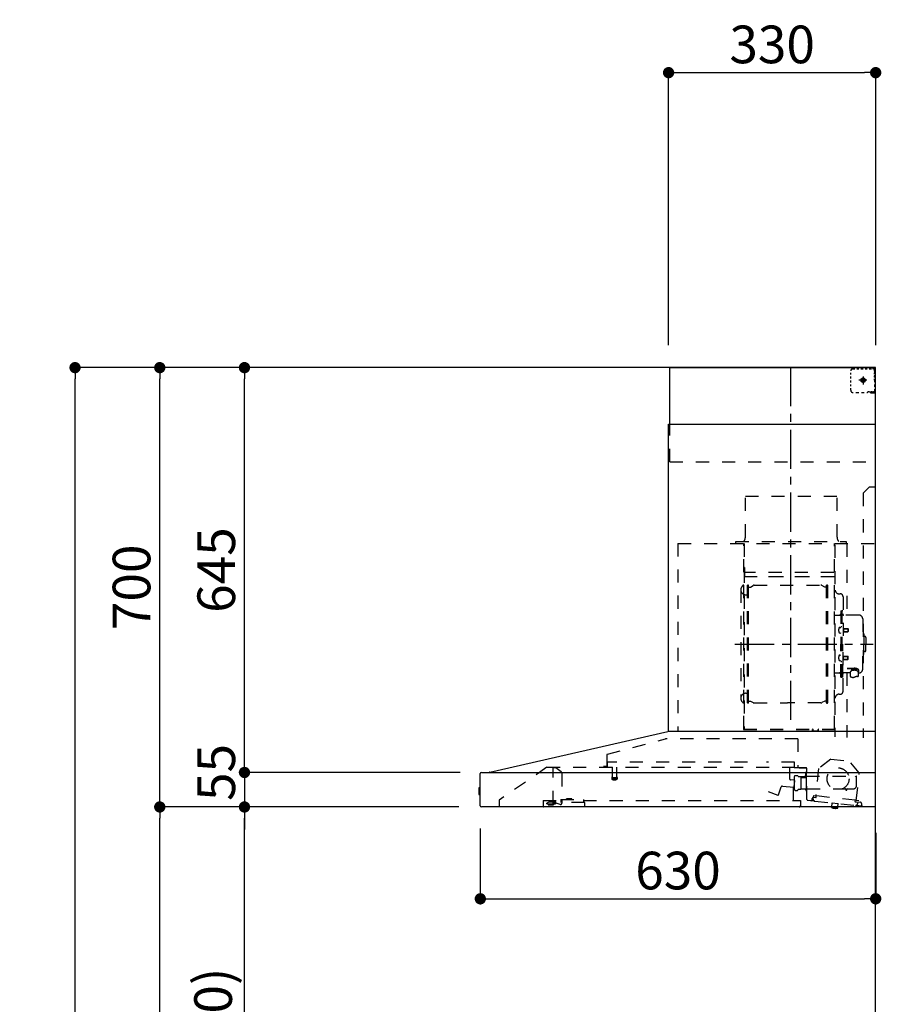
# Model space of a CAD drawing. Extents: x 163 to 26285, y -21830 to -13430.
# Drawn here: x 5956 to 7329, y -18583 to -17015 of the extents above; entities that cross this region are included whole.
import ezdxf

# ---------------------------------------------------------------- set-up
doc = ezdxf.new("R2010")
doc.units = 0
doc.header["$LTSCALE"] = 50
doc.header["$MEASUREMENT"] = 0
doc.linetypes.add('CENTER', pattern=[2, 1.25, -0.25, 0.25, -0.25])
doc.linetypes.add('STYLE_03', pattern=[0.416641, 0.208282, -0.208359])
doc.layers.get('0').update_dxf_attribs({"linetype": 'CONTINUOUS'})
for name, color, linetype in [('111-壁仕上', 3, 'CONTINUOUS'), ('150-機器', 8, 'CONTINUOUS'), ('166-寸法B', 11, 'CONTINUOUS')]:
    doc.layers.add(name, color=color, linetype=linetype)
doc.styles.add('KH001', font='txt')
doc.dimstyles.new('KH1xx030', dxfattribs={"dimscale": 30, "dimtxt": 2, "dimasz": 0.6, "dimexe": 0.3, "dimexo": 1.2, "dimgap": 0.5, "dimtad": 3, "dimdec": 1, "dimdsep": 46, "dimlunit": 6, "dimtxsty": 'KH001', "dimblk": 'DOT', "dimcen": 1, "dimdle": 1, "dimclrd": 256, "dimclre": 256, "dimclrt": 256, "dimadec": 0, "dimazin": 0, "dimtfac": 1, "dimtdec": 1, "dimtix": 1, "dimtmove": 2, "dimatfit": 3, "dimldrblk": 'CLOSEDBLANK', "dimfxl": 1, "dimtolj": 1, "dimtzin": 0, "dimlwd": -1, "dimlwe": -1, "dimarcsym": 0})

# ---------------------------------------------------------------- blocks, each defined once
blk = doc.blocks.new('_Dot')
at = {"color": 0, "linetype": 'ByBlock', "lineweight": -2}
blk.add_line((-0.5, 0), (-1, 0), dxfattribs=at)
at = {"color": 0, "linetype": 'ByBlock', "const_width": 0.5}
blk.add_lwpolyline([(-0.25, 0, 1), (0.25, 0, 1)], format="xyb", close=True, dxfattribs=at)
blk = doc.blocks.new('*D255')
at = {"layer": '166-寸法B', "transparency": 16777216}
for p, q in [((6690, -18303.3), (6690, -18424.3)), ((7320, -18310), (7320, -18424.3)), ((6708, -18415.3), (7302, -18415.3))]:
    blk.add_line(p, q, dxfattribs=at)
at = {"layer": '166-寸法B', "transparency": 16777216, "xscale": 18, "yscale": 18, "zscale": 18, "rotation": 180}
blk.add_blockref('_Dot', (6690, -18415.3), dxfattribs=at)
at = {"layer": '166-寸法B', "transparency": 16777216, "xscale": 18, "yscale": 18, "zscale": 18}
blk.add_blockref('_Dot', (7320, -18415.3), dxfattribs=at)
at = {"layer": '166-寸法B', "transparency": 16777216, "insert": (7005, -18370.3), "char_height": 60, "attachment_point": 5, "style": 'KH001'}
blk.add_mtext('\\A1;630', dxfattribs=at)
blk = doc.blocks.new('_ClosedBlank')
at = {"color": 0, "linetype": 'ByBlock', "lineweight": -2}
for p, q in [((-1, 0.167), (0, 0)), ((-1, 0.167), (-1, -0.167)), ((0, 0), (-1, -0.167))]:
    blk.add_line(p, q, dxfattribs=at)
blk = doc.blocks.new('*D259')
at = {"layer": '166-寸法B', "transparency": 16777216}
for p, q in [((6990, -17533), (6990, -17090)), ((7008, -17099), (7302, -17099)), ((7320, -17533), (7320, -17090))]:
    blk.add_line(p, q, dxfattribs=at)
at = {"layer": '166-寸法B', "transparency": 16777216, "xscale": 18, "yscale": 18, "zscale": 18, "rotation": 180}
blk.add_blockref('_Dot', (6990, -17099), dxfattribs=at)
at = {"layer": '166-寸法B', "transparency": 16777216, "xscale": 18, "yscale": 18, "zscale": 18}
blk.add_blockref('_Dot', (7320, -17099), dxfattribs=at)
at = {"layer": '166-寸法B', "transparency": 16777216, "insert": (7155, -17054), "char_height": 60, "attachment_point": 5, "style": 'KH001'}
blk.add_mtext('\\A1;330', dxfattribs=at)
blk = doc.blocks.new('*D261')
at = {"layer": '166-寸法B', "transparency": 16777216}
for p, q in [((6655.7, -18269), (6305.2, -18269)), ((6314.2, -19091), (6314.2, -18287)), ((6634, -19109), (6305.2, -19109))]:
    blk.add_line(p, q, dxfattribs=at)
at = {"layer": '166-寸法B', "transparency": 16777216, "xscale": 18, "yscale": 18, "zscale": 18}
for p, rotation in [((6314.2, -18269), 90), ((6314.2, -19109), 270)]:
    blk.add_blockref('_Dot', p, dxfattribs=dict(at, rotation=rotation))
at = {"layer": '166-寸法B', "transparency": 16777216, "insert": (6264.2, -18689), "char_height": 60, "attachment_point": 5, "rotation": 90, "style": 'KH001'}
blk.add_mtext('\\A1;840(790)', dxfattribs=at)
blk = doc.blocks.new('*D262')
at = {"layer": '166-寸法B', "transparency": 16777216}
for p, q in [((6618.5, -17569), (6170.2, -17569)), ((6179.2, -18251), (6179.2, -17587)), ((6655.7, -18269), (6170.2, -18269))]:
    blk.add_line(p, q, dxfattribs=at)
at = {"layer": '166-寸法B', "transparency": 16777216, "xscale": 18, "yscale": 18, "zscale": 18}
for p, rotation in [((6179.2, -17569), 90), ((6179.2, -18269), 270)]:
    blk.add_blockref('_Dot', p, dxfattribs=dict(at, rotation=rotation))
at = {"layer": '166-寸法B', "transparency": 16777216, "insert": (6134.2, -17919), "char_height": 60, "attachment_point": 5, "rotation": 90, "style": 'KH001'}
blk.add_mtext('\\A1;700', dxfattribs=at)
blk = doc.blocks.new('*D263')
at = {"layer": '166-寸法B', "transparency": 16777216}
for p, q in [((6618.5, -17569), (6035.2, -17569)), ((6044.2, -19951), (6044.2, -17587)), ((6634.5, -19969), (6035.2, -19969))]:
    blk.add_line(p, q, dxfattribs=at)
at = {"layer": '166-寸法B', "transparency": 16777216, "xscale": 18, "yscale": 18, "zscale": 18}
for p, rotation in [((6044.2, -17569), 90), ((6044.2, -19969), 270)]:
    blk.add_blockref('_Dot', p, dxfattribs=dict(at, rotation=rotation))
at = {"layer": '166-寸法B', "transparency": 16777216, "insert": (5995.4, -18769), "char_height": 60, "attachment_point": 5, "rotation": 90, "style": 'KH001'}
blk.add_mtext('\\A1;2,400', dxfattribs=at)
blk = doc.blocks.new('*D264')
at = {"layer": '166-寸法B', "transparency": 16777216}
for p, q in [((6655.7, -18269), (6170.2, -18269)), ((6179.2, -19951), (6179.2, -18287)), ((6634.5, -19969), (6170.2, -19969))]:
    blk.add_line(p, q, dxfattribs=at)
at = {"layer": '166-寸法B', "transparency": 16777216, "xscale": 18, "yscale": 18, "zscale": 18}
for p, rotation in [((6179.2, -18269), 90), ((6179.2, -19969), 270)]:
    blk.add_blockref('_Dot', p, dxfattribs=dict(at, rotation=rotation))
at = {"layer": '166-寸法B', "transparency": 16777216, "insert": (6130.4, -19119), "char_height": 60, "attachment_point": 5, "rotation": 90, "style": 'KH001'}
blk.add_mtext('\\A1;1,700', dxfattribs=at)
blk = doc.blocks.new('*D265')
at = {"layer": '166-寸法B', "transparency": 16777216}
for p, q in [((6618.5, -17569), (6305.2, -17569)), ((6314.2, -18196), (6314.2, -17587)), ((6655.7, -18214), (6305.2, -18214))]:
    blk.add_line(p, q, dxfattribs=at)
at = {"layer": '166-寸法B', "transparency": 16777216, "xscale": 18, "yscale": 18, "zscale": 18}
for p, rotation in [((6314.2, -17569), 90), ((6314.2, -18214), 270)]:
    blk.add_blockref('_Dot', p, dxfattribs=dict(at, rotation=rotation))
at = {"layer": '166-寸法B', "transparency": 16777216, "insert": (6269.2, -17891.5), "char_height": 60, "attachment_point": 5, "rotation": 90, "style": 'KH001'}
blk.add_mtext('\\A1;645', dxfattribs=at)
blk = doc.blocks.new('*D266')
at = {"layer": '166-寸法B', "transparency": 16777216}
for p, q in [((6314.2, -18196), (6314.2, -18178)), ((6657.8, -18214), (6305.2, -18214)), ((6314.2, -18214), (6314.2, -18269)), ((6655.7, -18269), (6305.2, -18269)), ((6314.2, -18287), (6314.2, -18305))]:
    blk.add_line(p, q, dxfattribs=at)
at = {"layer": '166-寸法B', "transparency": 16777216, "xscale": 18, "yscale": 18, "zscale": 18}
for p, rotation in [((6314.2, -18214), 270), ((6314.2, -18269), 90)]:
    blk.add_blockref('_Dot', p, dxfattribs=dict(at, rotation=rotation))
at = {"layer": '166-寸法B', "transparency": 16777216, "insert": (6269.2, -18214), "char_height": 60, "attachment_point": 5, "rotation": 90, "style": 'KH001'}
blk.add_mtext('\\A1;55', dxfattribs=at)

msp = doc.modelspace()

# ---------------------------------------------------------------- linework, layer by layer
at = {"layer": '111-壁仕上', "ltscale": 2}
msp.add_lwpolyline([(6444.42, -19968.98), (7319.95, -19968.98), (7319.95, -17568.98), (6444.42, -17568.98)], dxfattribs=at)
at = {"layer": '150-機器', "color": 6, "linetype": 'Continuous'}
for p, q in [((6991.95, -17568.98), (7319.95, -17568.98)), ((6991.95, -17658.98), (6991.95, -17568.98)), ((7319.95, -18148.98), (7319.95, -17568.98)), ((6989.95, -18148.98), (6989.95, -17658.98)), ((6989.95, -17658.98), (7319.95, -17658.98)), ((6705.07, -18213.65), (6988.84, -18149)), ((7319.95, -18148.98), (6989.02, -18148.98)), ((7319.95, -18268.98), (7319.95, -18149.78)), ((6691.72, -18213.98), (7319.95, -18213.98)), ((6705.07, -18213.65), (6704.9, -18213.69)), ((6689.95, -18267.28), (6689.95, -18215.68)), ((6687.45, -18239.47), (6687.45, -18248.48)), ((6689.95, -18238.46), (6688.45, -18238.47)), ((6688.45, -18238.47), (6688.45, -18249.48)), ((6688.45, -18249.48), (6689.95, -18249.49)), ((7319.95, -18268.98), (6691.65, -18268.98))]:
    msp.add_line(p, q, dxfattribs=at)
at = {"layer": '150-機器', "color": 161, "linetype": 'CENTER'}
for p, q in [((7184.95, -18130.36), (7184.95, -17564.92)), ((7095.76, -18009.38), (7315.85, -18009.38))]:
    msp.add_line(p, q, dxfattribs=at)
at = {"layer": '150-機器', "color": 161, "linetype": 'STYLE_03', "ltscale": 2}
for p, q in [((7311.95, -17570.18), (7311.95, -17568.98)), ((7311.95, -17570.18), (7313.31, -17570.18)), ((7314.67, -17570.18), (7316.03, -17570.18)), ((7317.39, -17570.18), (7318.75, -17570.18)), ((7280.17, -17580.18), (7280.17, -17577.08)), ((7280.17, -17586.38), (7280.17, -17583.28)), ((7283.17, -17570.98), (7286.5, -17570.98)), ((7289.83, -17570.98), (7293.16, -17570.98)), ((7296.48, -17570.98), (7299.81, -17570.98)), ((7299.95, -17583.29), (7299.95, -17595.64)), ((7303.14, -17570.98), (7306.47, -17570.98)), ((7309.8, -17570.98), (7313.12, -17570.98)), ((7317.95, -17574.83), (7317.95, -17572.48)), ((7317.95, -17579.55), (7317.95, -17577.19)), ((7317.95, -17584.26), (7317.95, -17581.9)), ((7318.75, -17577.54), (7318.75, -17573.86)), ((7318.75, -17584.9), (7318.75, -17581.22)), ((7280.17, -17592.58), (7280.17, -17589.48)), ((7280.17, -17598.78), (7280.17, -17595.68)), ((7280.17, -17604.98), (7280.17, -17601.88)), ((7305.73, -17588.98), (7293.33, -17588.98)), ((7297.9, -17589.48), (7297.9, -17588.48)), ((7298.95, -17588.48), (7297.9, -17588.48)), ((7297.9, -17589.48), (7298.95, -17589.48)), ((7298.95, -17588.48), (7299.45, -17587.98)), ((7299.45, -17589.98), (7298.95, -17589.48)), ((7299.45, -17586.93), (7300.45, -17586.93)), ((7299.45, -17587.98), (7299.45, -17586.93)), ((7299.45, -17591.03), (7299.45, -17589.98)), ((7300.45, -17591.03), (7299.45, -17591.03)), ((7300.45, -17586.93), (7300.45, -17587.98)), ((7300.45, -17587.98), (7300.95, -17588.48)), ((7300.95, -17589.48), (7300.45, -17589.98)), ((7300.45, -17589.98), (7300.45, -17591.03)), ((7302, -17588.48), (7300.95, -17588.48)), ((7302, -17589.48), (7300.95, -17589.48)), ((7302, -17588.48), (7302, -17589.48)), ((7317.95, -17588.98), (7317.95, -17586.62)), ((7318.75, -17592.26), (7318.75, -17588.58)), ((7318.75, -17599.62), (7318.75, -17595.94)), ((7288.53, -17608.78), (7292.89, -17608.78)), ((7297.25, -17608.78), (7301.6, -17608.78)), ((7307.95, -17606.98), (7310.07, -17606.98)), ((7311.95, -17608.98), (7311.95, -17607.78)), ((7311.95, -17607.78), (7313.27, -17607.78)), ((7311.95, -17608.98), (7318.55, -17608.98)), ((7312.19, -17606.98), (7314.31, -17606.98)), ((7314.59, -17607.78), (7315.91, -17607.78)), ((7316.43, -17606.98), (7318.55, -17606.98)), ((7317.23, -17607.78), (7318.55, -17607.78)), ((7318.55, -17606.98), (7319.95, -17606.98)), ((7318.55, -17607.78), (7318.75, -17607.78)), ((7318.55, -17608.98), (7318.75, -17608.98)), ((7318.75, -17606.98), (7318.75, -17603.3)), ((7318.75, -17607.78), (7318.75, -17606.98)), ((6991.95, -17718.98), (6991.95, -17658.98)), ((6991.95, -17718.98), (7319.95, -17718.98)), ((7309.95, -17758.98), (7299.95, -17768.98)), ((7309.95, -17758.98), (7319.95, -17758.98)), ((7112.35, -17773.98), (7258.35, -17773.98)), ((7112.35, -17838.98), (7112.35, -17773.98)), ((7258.35, -17838.98), (7258.35, -17773.98)), ((7299.95, -17768.98), (7299.95, -18158.98)), ((7004.95, -17848.98), (7004.95, -18148.98)), ((7004.95, -17848.98), (7319.95, -17848.98)), ((7096.95, -17845.98), (7272.95, -17845.98)), ((7096.95, -17848.98), (7096.95, -17845.98)), ((7109.95, -18144.83), (7109.95, -17849.98)), ((7110.55, -17849.38), (7110.55, -18144.83)), ((7254.15, -18144.88), (7254.15, -17849.38)), ((7254.95, -17851.44), (7254.95, -18157.38)), ((7272.95, -17845.98), (7272.95, -17848.98)), ((7274.15, -17849.38), (7274.15, -17963.38)), ((7111.15, -17887.41), (7110.55, -17887.41)), ((7111.15, -17887.41), (7111.15, -17902.41)), ((7253.55, -17895.41), (7111.15, -17895.41)), ((7110.55, -17901.93), (7254.15, -17901.93)), ((7253.55, -17902.41), (7111.15, -17902.41)), ((7115.5, -18102.98), (7115.5, -17915.78)), ((7117.1, -17915.38), (7115.9, -17915.38)), ((7117.5, -18102.98), (7117.5, -17915.78)), ((7126.22, -17915.62), (7232.79, -17915.62)), ((7241.5, -18102.98), (7241.5, -17915.78)), ((7241.9, -17915.38), (7243.1, -17915.38)), ((7243.5, -18102.98), (7243.5, -17915.78)), ((7104.95, -17922.88), (7104.95, -18095.88)), ((7112.95, -17930.88), (7115.5, -17930.88)), ((7117.5, -17918.58), (7120.3, -17918.58)), ((7120.3, -17918.58), (7124.72, -17916.03)), ((7238.7, -17918.58), (7234.29, -17916.03)), ((7241.5, -17918.58), (7238.7, -17918.58)), ((7261.55, -17929.38), (7263.4, -17929.38)), ((7268, -17933.98), (7268, -18009.38)), ((7264.2, -17956.38), (7264.2, -18009.38)), ((7264.2, -17956.38), (7265.8, -17956.38)), ((7267.4, -17956.38), (7265.8, -17956.38)), ((7265.8, -17956.38), (7265.8, -18009.38)), ((7255.55, -17963.38), (7262.2, -17963.38)), ((7293.3, -17963.38), (7269.4, -17963.38)), ((7299.3, -17969.38), (7299.3, -18009.38)), ((7262.76, -17982.98), (7264.2, -17982.78)), ((7262.76, -17991.77), (7264.2, -17991.98)), ((7264.2, -17981.38), (7265.8, -17981.38)), ((7268.48, -17984.55), (7268.78, -17984.55)), ((7268.48, -17990.21), (7268.78, -17990.21)), ((7268.78, -17984.55), (7268.78, -17990.21)), ((7268.78, -17984.88), (7275.8, -17984.88)), ((7268.78, -17985.28), (7276.2, -17985.28)), ((7268.78, -17989.48), (7276.2, -17989.48)), ((7268.78, -17989.88), (7275.8, -17989.88)), ((7275.8, -17984.88), (7275.8, -17989.88)), ((7275.8, -17984.88), (7276.2, -17985.28)), ((7275.8, -17989.88), (7276.2, -17989.48)), ((7276.2, -17985.28), (7276.2, -17989.48)), ((7300.3, -17992.38), (7299.3, -17992.38)), ((7301.3, -17993.38), (7301.3, -18009.38)), ((7264.2, -18062.38), (7264.2, -18009.38)), ((7265.8, -18062.38), (7265.8, -18009.38)), ((7267.4, -18062.38), (7267.4, -18009.38)), ((7268, -18084.78), (7268, -18009.38)), ((7299.3, -18049.38), (7299.3, -18009.38)), ((7302.8, -17997.38), (7301.3, -17997.38)), ((7301.3, -18025.38), (7301.3, -18009.38)), ((7304.3, -17998.88), (7304.3, -18009.38)), ((7304.3, -18019.88), (7304.3, -18009.38)), ((7302.8, -18021.38), (7301.3, -18021.38)), ((7262.76, -18026.98), (7264.2, -18026.78)), ((7262.76, -18035.77), (7264.2, -18035.98)), ((7264.2, -18037.38), (7265.8, -18037.38)), ((7268.48, -18028.55), (7268.78, -18028.55)), ((7268.48, -18034.21), (7268.78, -18034.21)), ((7268.78, -18034.21), (7268.78, -18028.55)), ((7268.78, -18028.88), (7275.8, -18028.88)), ((7268.78, -18029.28), (7276.2, -18029.28)), ((7268.78, -18033.48), (7276.2, -18033.48)), ((7268.78, -18033.88), (7275.8, -18033.88)), ((7275.8, -18033.88), (7275.8, -18028.88)), ((7275.8, -18028.88), (7276.2, -18029.28)), ((7275.8, -18033.88), (7276.2, -18033.48)), ((7276.2, -18033.48), (7276.2, -18029.28)), ((7300.3, -18026.38), (7299.3, -18026.38)), ((7255.55, -18055.38), (7262.2, -18055.38)), ((7279.5, -18055.38), (7269.4, -18055.38)), ((7274.15, -18055.38), (7274.15, -18158.18)), ((7274.4, -18048), (7285.8, -18048)), ((7274.4, -18048.58), (7285.8, -18048.58)), ((7279.5, -18054.41), (7279.5, -18061.15)), ((7282, -18051.9), (7282, -18048)), ((7282, -18050.6), (7285.8, -18050.6)), ((7283.4, -18051.5), (7283.4, -18050.6)), ((7285.8, -18051.26), (7285.8, -18050.6)), ((7288.2, -18051.5), (7288.2, -18050.9)), ((7292.1, -18054.41), (7292.1, -18061.07)), ((7293.3, -18055.38), (7292.1, -18055.38)), ((7264.2, -18062.38), (7265.8, -18062.38)), ((7267.4, -18062.38), (7265.8, -18062.38)), ((7112.95, -18087.88), (7115.65, -18087.88)), ((7117.1, -18103.38), (7115.9, -18103.38)), ((7117.5, -18100.18), (7120.3, -18100.18)), ((7120.3, -18100.18), (7124.72, -18102.73)), ((7126.22, -18103.13), (7179.5, -18103.13)), ((7232.79, -18103.13), (7179.5, -18103.13)), ((7238.7, -18100.18), (7234.29, -18102.73)), ((7241.5, -18100.18), (7238.7, -18100.18)), ((7241.9, -18103.38), (7243.1, -18103.38)), ((7261.55, -18089.38), (7263.4, -18089.38)), ((7109.95, -18144.88), (7253.55, -18144.88)), ((7109.95, -18145.48), (7253.55, -18145.48)), ((7219.55, -18147.48), (7219.55, -18145.48)), ((7219.55, -18147.48), (7228.75, -18147.48)), ((7220.15, -18147.48), (7220.15, -18145.48)), ((7228.15, -18147.48), (7228.15, -18145.48)), ((7228.75, -18147.48), (7228.75, -18145.48)), ((6892.82, -18184.93), (6985.02, -18160.58)), ((7196.14, -18160.58), (6985.02, -18160.58)), ((7196.14, -18160.58), (7196.14, -18205.98)), ((6891.55, -18186.57), (6891.55, -18203.48)), ((6892.75, -18205.28), (6892.75, -18197.78)), ((7115.76, -18197.78), (6892.75, -18197.78)), ((7190.75, -18197.78), (7145.76, -18197.78)), ((7190.75, -18205.28), (7190.75, -18197.78)), ((7248.43, -18192.64), (7228.97, -18207.81)), ((7248.43, -18192.64), (7277.99, -18195.8)), ((7293.8, -18214.73), (7277.99, -18195.8)), ((6796.2, -18205.78), (6719.95, -18257.98)), ((6796.2, -18205.78), (7190.01, -18205.78)), ((6805.95, -18263.88), (6805.95, -18205.78)), ((6805.95, -18206.78), (6806.14, -18206.78)), ((6809.79, -18206.78), (6806.14, -18206.78)), ((6818.67, -18212.88), (6810.08, -18206.87)), ((6890.65, -18204.38), (6886.35, -18204.38)), ((6900.25, -18205.78), (6900.25, -18220.78)), ((6907.25, -18205.78), (6907.25, -18220.81)), ((7183.45, -18225.28), (7183.45, -18205.78)), ((7189.9, -18205.98), (7209.55, -18205.98)), ((7209.55, -18206.98), (7198.25, -18206.98)), ((7209.7, -18221.48), (7209.7, -18213)), ((7210.45, -18256.85), (7210.45, -18207.88)), ((7228.97, -18207.81), (7224.28, -18251.71)), ((6819.95, -18215.34), (6819.95, -18263.1)), ((6899.5, -18222.11), (6899.5, -18224.46)), ((6899.75, -18221.78), (6907.71, -18221.78)), ((6907.7, -18224.78), (6899.77, -18224.78)), ((6908, -18222.11), (6908, -18224.46)), ((7190.47, -18226.44), (7184, -18225.88)), ((7189.15, -18258.18), (7189.15, -18228.18)), ((7190.18, -18236.66), (7191.02, -18227.09)), ((7190.45, -18241.3), (7190.45, -18220.15)), ((7195.89, -18219.38), (7191.01, -18219.38)), ((7196.94, -18220.48), (7206.45, -18220.48)), ((7200.55, -18222.32), (7200.52, -18222.48)), ((7200.52, -18222.48), (7200.52, -18240.48)), ((7200.62, -18222.18), (7200.55, -18222.32)), ((7200.73, -18222.07), (7200.62, -18222.18)), ((7200.87, -18222), (7200.73, -18222.07)), ((7201.02, -18221.98), (7200.87, -18222)), ((7201.02, -18221.98), (7201.01, -18221.98)), ((7201.02, -18221.98), (7201.02, -18221.98)), ((7201.02, -18221.98), (7209.2, -18221.98)), ((7208.45, -18218.48), (7208.45, -18214.48)), ((7209.7, -18219.98), (7288.95, -18219.98)), ((7209.7, -18242.48), (7209.7, -18222.48)), ((7289.11, -18258.63), (7293.8, -18214.73)), ((7289.45, -18234.98), (7289.45, -18220.48)), ((7148.91, -18244.39), (7164.13, -18249.93)), ((7164.9, -18249.57), (7169.55, -18236.79)), ((7171.4, -18235.62), (7189.53, -18237.2)), ((7200.02, -18240.98), (7196.94, -18240.98)), ((7200.13, -18240.97), (7200.24, -18240.95)), ((7200.24, -18240.95), (7200.33, -18240.93)), ((7200.33, -18240.93), (7200.43, -18240.9)), ((7200.43, -18240.9), (7200.54, -18240.87)), ((7200.54, -18240.87), (7200.68, -18240.84)), ((7200.68, -18240.84), (7200.75, -18240.84)), ((7208.31, -18240.84), (7200.75, -18240.84)), ((7208.31, -18240.84), (7208.36, -18240.89)), ((7208.36, -18240.89), (7208.4, -18240.95)), ((7208.4, -18240.95), (7208.43, -18241.04)), ((7208.43, -18241.04), (7208.45, -18241.14)), ((7208.45, -18241.14), (7208.45, -18241.18)), ((7208.45, -18241.48), (7208.45, -18241.19)), ((7210.45, -18242.98), (7209.95, -18242.98)), ((7210.45, -18239.98), (7271.95, -18239.98)), ((7272.45, -18240.48), (7272.45, -18241.98)), ((7272.95, -18242.48), (7273.45, -18242.48)), ((7273.95, -18241.98), (7273.95, -18240.48)), ((7274.45, -18239.98), (7284.45, -18239.98)), ((6719.95, -18257.98), (6719.95, -18268.98)), ((6789.95, -18258.78), (6789.95, -18267.58)), ((6789.95, -18258.78), (6818.35, -18258.78)), ((6800.25, -18261.08), (6795.95, -18262.68)), ((6800.25, -18261.08), (6809.85, -18261.08)), ((6809.85, -18260.68), (6809.85, -18258.78)), ((6809.85, -18260.78), (6809.85, -18263.98)), ((6818.35, -18257.28), (6818.35, -18261.98)), ((6818.35, -18257.28), (6854.35, -18257.28)), ((6827.09, -18257.28), (6827.09, -18256.28)), ((6836.06, -18256.28), (6827.09, -18256.28)), ((6836.06, -18257.28), (6836.06, -18256.28)), ((6854.35, -18257.28), (6854.35, -18261.98)), ((6854.35, -18258.78), (7199.95, -18258.78)), ((7199.95, -18258.78), (7199.95, -18266.98)), ((7216.56, -18259.03), (7211.97, -18258.54)), ((7223.03, -18259.72), (7216.56, -18259.03)), ((7218.76, -18257.26), (7218.98, -18255.27)), ((7220.36, -18256.42), (7220.68, -18253.44)), ((7224.06, -18251.88), (7220.38, -18251.49)), ((7220.68, -18253.44), (7224.36, -18253.83)), ((7223.03, -18259.72), (7287.66, -18266.63)), ((7225.24, -18253.12), (7225.47, -18250.93)), ((7225.47, -18250.93), (7287.12, -18257.52)), ((7287.12, -18257.52), (7286.89, -18259.71)), ((7287.6, -18260.59), (7295.75, -18261.46)), ((7292.97, -18259.25), (7289.29, -18258.85)), ((7291.28, -18260.98), (7290.96, -18263.96)), ((6795.95, -18263.98), (6795.95, -18262.68)), ((6795.95, -18263.98), (6809.85, -18263.98)), ((6797.95, -18265.68), (6805.35, -18265.68)), ((6805.95, -18262.88), (6807.15, -18262.88)), ((6810.95, -18262.88), (6807.15, -18262.88)), ((6807.15, -18263.88), (6807.15, -18262.88)), ((6817.32, -18265), (6810.95, -18262.88)), ((6856.35, -18261.98), (6818.35, -18261.98)), ((6856.35, -18268.98), (6856.35, -18261.98)), ((7249.69, -18269.61), (7249.76, -18268.98)), ((7259.51, -18270.66), (7249.69, -18269.61)), ((7250.32, -18263.14), (7249.73, -18268.61)), ((7249.8, -18268.62), (7249.73, -18268.61)), ((7249.76, -18268.98), (7249.8, -18268.62)), ((7250.87, -18262.7), (7250.32, -18263.14)), ((7260.26, -18264.2), (7250.32, -18263.14)), ((7253.6, -18270.98), (7253.64, -18270.98)), ((7253.64, -18270.98), (7253.68, -18270.99)), ((7253.68, -18270.99), (7253.72, -18270.99)), ((7253.72, -18270.99), (7253.75, -18270.99)), ((7253.75, -18270.99), (7253.79, -18271)), ((7253.79, -18271), (7253.83, -18271)), ((7253.83, -18271), (7253.86, -18271)), ((7253.86, -18271), (7253.9, -18271.01)), ((7253.9, -18271.01), (7253.92, -18270.82)), ((7255.12, -18270.95), (7255.1, -18271.13)), ((7255.1, -18271.13), (7255.13, -18271.14)), ((7255.13, -18271.14), (7255.17, -18271.14)), ((7255.17, -18271.14), (7255.21, -18271.15)), ((7255.21, -18271.15), (7255.24, -18271.15)), ((7255.24, -18271.15), (7255.28, -18271.16)), ((7255.28, -18271.16), (7255.32, -18271.16)), ((7255.32, -18271.16), (7255.36, -18271.17)), ((7255.36, -18271.17), (7255.39, -18271.17)), ((7259.51, -18270.66), (7259.61, -18269.67)), ((7259.68, -18269.67), (7259.61, -18269.67)), ((7259.68, -18269.67), (7259.75, -18268.98)), ((7259.75, -18268.98), (7260.26, -18264.2)), ((7260.26, -18264.2), (7259.82, -18263.65)), ((7299.09, -18267.85), (7287.66, -18266.63)), ((7297.53, -18263.66), (7297.32, -18265.65))]:
    msp.add_line(p, q, dxfattribs=at)
for points in [[(7292.1, -18054.41, 0.1862468), (7291.62, -18053.2, 0.110078), (7290.26, -18052.18, 0.0670572), (7288.21, -18051.5, 0.0514412), (7285.8, -18051.26, 0.0499658), (7283.39, -18051.5, 0.0613555), (7281.35, -18052.18, 0.0955084), (7279.98, -18053.2, 0.1682582), (7279.5, -18054.41)], [(7292.1, -18054.3, 0.0584944), (7292.82, -18053.59, 0.1618914), (7293.4, -18052.04, 0.1766626), (7292.82, -18050.49, 0.1110709), (7291.18, -18049.18, 0.0701897), (7288.71, -18048.31, 0.0545844), (7285.8, -18048)], [(7293.38, -18052.33, 0.1388885), (7292.82, -18051.07, 0.1110709), (7291.18, -18049.76, 0.0701897), (7288.71, -18048.89, 0.0545844), (7285.8, -18048.58)], [(7290.3, -18052.21, 0.0812841), (7290.05, -18051.85, 0.1067257), (7289.05, -18051.19, 0.0605633), (7287.56, -18050.75, 0.0453328), (7285.8, -18050.6)]]:
    msp.add_lwpolyline(points, format="xyb", dxfattribs=at)
msp.add_lwpolyline([(7279.57, -18061.16), (7279.66, -18061.21), (7279.76, -18061.26), (7279.85, -18061.3), (7279.95, -18061.35), (7280.04, -18061.4), (7280.14, -18061.44), (7280.23, -18061.49), (7280.33, -18061.54), (7280.42, -18061.58), (7280.52, -18061.63), (7280.62, -18061.67), (7280.71, -18061.72), (7280.81, -18061.76), (7280.91, -18061.8), (7281.01, -18061.84), (7281.1, -18061.88), (7281.2, -18061.92), (7281.3, -18061.96), (7281.4, -18062), (7281.5, -18062.04), (7281.63, -18062.08), (7281.76, -18062.13), (7281.9, -18062.17), (7282.03, -18062.21), (7282.16, -18062.25), (7282.3, -18062.28), (7282.43, -18062.31), (7282.57, -18062.34), (7282.71, -18062.37), (7282.84, -18062.4), (7282.98, -18062.42), (7283.12, -18062.44), (7283.26, -18062.45), (7283.39, -18062.47), (7283.53, -18062.48), (7283.67, -18062.48), (7283.81, -18062.49), (7283.95, -18062.49), (7284.08, -18062.48), (7284.22, -18062.48), (7284.37, -18062.47), (7284.52, -18062.45), (7284.67, -18062.43), (7284.82, -18062.41), (7284.97, -18062.38), (7285.12, -18062.35), (7285.26, -18062.31), (7285.41, -18062.28), (7285.56, -18062.24), (7285.7, -18062.19), (7285.85, -18062.14), (7285.99, -18062.09), (7286.13, -18062.04), (7286.28, -18061.98), (7286.42, -18061.93), (7286.56, -18061.87), (7286.7, -18061.8), (7286.84, -18061.74), (7286.98, -18061.67), (7287.12, -18061.6), (7287.2, -18061.55), (7287.29, -18061.51), (7287.38, -18061.46), (7287.46, -18061.42), (7287.55, -18061.37), (7287.64, -18061.32), (7287.72, -18061.28), (7287.81, -18061.23), (7287.9, -18061.19), (7287.98, -18061.14), (7288.07, -18061.1), (7288.16, -18061.06), (7288.24, -18061.02), (7288.33, -18060.99), (7288.42, -18060.95), (7288.51, -18060.92), (7288.6, -18060.89), (7288.69, -18060.86), (7288.78, -18060.83), (7288.87, -18060.81), (7288.99, -18060.79), (7289.1, -18060.77), (7289.22, -18060.75), (7289.33, -18060.74), (7289.45, -18060.73), (7289.57, -18060.73), (7289.69, -18060.73), (7289.81, -18060.74), (7289.93, -18060.74), (7290.05, -18060.76), (7290.17, -18060.77), (7290.29, -18060.78), (7290.41, -18060.8), (7290.53, -18060.82), (7290.65, -18060.85), (7290.77, -18060.87), (7290.89, -18060.9), (7291.01, -18060.93), (7291.12, -18060.95), (7291.24, -18060.98), (7291.26, -18060.99), (7291.28, -18061), (7291.31, -18061), (7291.33, -18061.01), (7291.35, -18061.01), (7291.37, -18061.02), (7291.39, -18061.02), (7291.42, -18061.03), (7291.44, -18061.04), (7291.46, -18061.04), (7291.48, -18061.04), (7291.5, -18061.05), (7291.52, -18061.05), (7291.55, -18061.06), (7291.57, -18061.06), (7291.59, -18061.06), (7291.61, -18061.07), (7291.63, -18061.07), (7291.66, -18061.07), (7291.68, -18061.07), (7291.69, -18061.07), (7291.7, -18061.07), (7291.71, -18061.07), (7291.71, -18061.07), (7291.72, -18061.07), (7291.73, -18061.07), (7291.74, -18061.07), (7291.75, -18061.07), (7291.76, -18061.07), (7291.77, -18061.07), (7291.78, -18061.07), (7291.78, -18061.07), (7291.79, -18061.07), (7291.8, -18061.07), (7291.81, -18061.07), (7291.82, -18061.07), (7291.83, -18061.07), (7291.84, -18061.07), (7291.85, -18061.07), (7291.85, -18061.07)], dxfattribs=at)
for centre, radius in [((7299.95, -17588.98), 3.5), ((7260.01, -18224.2), 17.5)]:
    msp.add_circle(centre, radius, dxfattribs=at)
for centre, radius, start, end in [((7283.17, -17573.98), 3, 90, 180), ((7316.45, -17572.48), 1.5, 0, 90), ((7284.17, -17604.78), 4, 180, 270), ((7305.96, -17606.78), 2, 270, 354.28941), ((7318.75, -17607.78), 1.2, 270, 0), ((7102.35, -17838.98), 10, 315.573, 0), ((7268.35, -17838.98), 10, 180, 224.427), ((7107.35, -17914.59), 2, 304.0558, 0), ((7111.15, -17901.81), 0.6, 180, 270), ((7115.9, -17915.78), 0.4, 90, 180), ((7117.1, -17915.78), 0.4, 0, 90), ((7126.22, -17918.62), 3, 90, 120), ((7232.79, -17918.62), 3, 60, 90), ((7241.9, -17915.78), 0.4, 90, 180), ((7243.1, -17915.78), 0.4, 0, 90), ((7112.95, -17922.88), 8, 124.0558, 270), ((7261.55, -17923.38), 6, 180, 270), ((7263.4, -17933.98), 4.6, 0, 90), ((7262.2, -17961.38), 2, 270, 0), ((7269.4, -17961.38), 2, 180, 270), ((7293.3, -17969.38), 6, 0, 90), ((7272.9, -17987.38), 12, 164.5, 195.5), ((7262.9, -17984.58), 1.6, 95, 164.5), ((7262.9, -17990.18), 1.6, 195.5, 265), ((7268.48, -17984.07), 0.48, 180, 270), ((7268.48, -17990.69), 0.48, 90, 180), ((7300.3, -17993.38), 1, 0, 90), ((7302.8, -17998.88), 1.5, 0, 90), ((7300.3, -18025.38), 1, 270, 0), ((7302.8, -18019.88), 1.5, 270, 0), ((7272.9, -18031.38), 12, 164.5, 195.5), ((7262.9, -18028.58), 1.6, 95, 164.5), ((7262.9, -18034.18), 1.6, 195.5, 265), ((7268.48, -18028.07), 0.48, 180, 270), ((7268.48, -18034.69), 0.48, 90, 180), ((7262.2, -18057.38), 2, 0, 90), ((7269.4, -18057.38), 2, 90, 180), ((7293.3, -18049.38), 6, 270, 0), ((7112.95, -18095.88), 8, 90, 235.9442), ((7263.4, -18084.78), 4.6, 270, 0), ((7107.35, -18104.16), 2, 0, 55.9442), ((7115.9, -18102.98), 0.4, 180, 270), ((7117.1, -18102.98), 0.4, 270, 0), ((7126.22, -18100.13), 3, 240, 270), ((7232.79, -18100.13), 3, 270, 300), ((7241.9, -18102.98), 0.4, 180, 270), ((7243.1, -18102.98), 0.4, 270, 0), ((7261.55, -18095.38), 6, 90, 180), ((6989.02, -18149.78), 0.8, 90, 102.83559), ((7109.95, -18144.88), 0.6, 180, 270), ((7219.55, -18145.48), 0.6, 0, 90), ((7228.75, -18145.48), 0.6, 90, 180), ((7253.55, -18144.88), 0.6, 270, 0), ((7319.15, -18149.78), 0.8, 0, 90), ((6893.25, -18186.57), 1.7, 104.7936, 180), ((6809.79, -18207.28), 0.5, 55.00798, 90), ((6816.95, -18215.34), 3, 0, 55.00798), ((6890.65, -18203.48), 0.9, 270, 0), ((6893.25, -18205.28), 0.5, 180, 270), ((7190.25, -18205.28), 0.5, 270, 0), ((7209.95, -18214.48), 1.5, 90, 180), ((7209.55, -18207.88), 0.9, 0, 90), ((6900, -18222.11), 0.5, 120, 180), ((6900, -18224.46), 0.5, 180, 245.46652), ((6899.25, -18220.81), 1, 300, 360), ((6903.75, -18216.25), 9.53, 245.46652, 294.53348), ((6908.25, -18220.81), 1, 180, 240), ((6907.5, -18224.46), 0.5, 294.53348, 360), ((6907.5, -18222.11), 0.5, 0, 60), ((7184.05, -18225.28), 0.6, 180, 265), ((7190.95, -18220.15), 0.5, 140.28486, 180), ((7190.42, -18227.04), 0.6, 355, 85), ((7193.45, -18222.23), 3.75, 130.64833, 140.28486), ((7193.45, -18222.23), 3.75, 39.71514, 49.35167), ((7195.95, -18220.15), 0.5, 9.98231, 39.71514), ((7196.94, -18219.98), 0.5, 189.97956, 270.00288), ((7206.45, -18218.48), 2, 270, 0), ((7209.2, -18221.48), 0.5, 270, 0), ((7209.2, -18222.48), 0.5, 0, 90), ((7287.95, -18220.48), 0.5, 90, 180), ((7288.95, -18220.48), 0.5, 0, 90), ((7171.25, -18237.41), 1.8, 85, 160), ((7189.59, -18236.6), 0.6, 265, 355), ((7190.95, -18241.3), 0.5, 180, 219.71514), ((7193.45, -18239.23), 3.75, 219.71514, 320.28486), ((7195.95, -18241.3), 0.5, 320.28486, 350.01769), ((7196.94, -18241.48), 0.5, 90.00159, 170.01866), ((7200.02, -18240.48), 0.5, 270, 0), ((7209.95, -18241.48), 1.5, 180, 270), ((7210.2, -18242.48), 0.5, 180, 270), ((7271.95, -18240.48), 0.5, 0, 90), ((7272.95, -18241.98), 0.5, 180, 270), ((7273.45, -18241.98), 0.5, 270, 0), ((7274.45, -18240.48), 0.5, 90, 180), ((7284.45, -18234.98), 5, 270, 0), ((7164.34, -18249.37), 0.6, 250, 340), ((7189.75, -18258.18), 0.6, 180, 270), ((7212.15, -18256.85), 1.7, 180, 263.9), ((7216.78, -18257.04), 2, 263.9, 353.9), ((7220.97, -18255.48), 2, 83.9, 173.9), ((7223.35, -18256.74), 3, 173.9, 263.9), ((7224.08, -18251.68), 0.2, 263.9, 353.9), ((7224.45, -18253.03), 0.8, 263.9, 353.9), ((7287.69, -18259.79), 0.8, 173.9, 263.9), ((7289.31, -18258.66), 0.2, 173.9, 263.9), ((6791.15, -18267.58), 1.2, 180, 270), ((6805.35, -18263.88), 1.8, 270, 0), ((6817.95, -18263.1), 2, 251.56505, 0), ((7198.15, -18266.98), 1.8, 270, 0), ((7255.87, -18258.2), 12.98, 241.5427, 259.92264), ((7255.87, -18258.2), 12.77, 261.20634, 266.59366), ((7255.87, -18258.2), 12.98, 267.87736, 286.2573), ((7287.98, -18263.65), 3, 263.9, 353.9), ((7295.54, -18263.45), 2, 353.9, 83.9), ((7299.31, -18265.86), 2, 173.9, 263.9)]:
    msp.add_arc(centre, radius, start, end, dxfattribs=at)
at = {"layer": '150-機器', "color": 6, "linetype": 'Continuous'}
for centre, radius, start, end in [((6691.65, -18215.68), 1.7, 90, 180), ((6705.25, -18215.25), 1.6, 102.83559, 127.08127), ((6688.45, -18239.47), 1, 90.27283, 180), ((6688.45, -18248.48), 1, 180, 269.72717), ((6691.65, -18267.28), 1.7, 180, 270)]:
    msp.add_arc(centre, radius, start, end, dxfattribs=at)

# ---------------------------------------------------------------- dimensions: what is measured, and where the dimension line sits
at = {"layer": '166-寸法B'}
for base, p1, p2, picture, middle in [((7319.95, -17098.98), (6989.95, -17568.98), (7319.95, -17568.98), '*D259', (7154.95, -17053.98)), ((7319.95, -18415.33), (6689.95, -18267.28), (7319.95, -18273.98), '*D255', (7004.95, -18370.33))]:
    dim = msp.add_linear_dim(base=base, p1=p1, p2=p2, dimstyle='KH1xx030', dxfattribs=at)
    dim.commit()
    dim.dimension.update_dxf_attribs({"geometry": picture, "text_midpoint": middle})
for base, p1, p2, picture, middle in [((6044.18, -17568.98), (6670.48, -19968.98), (6654.48, -17568.98), '*D263', (5995.37, -18768.98)), ((6314.18, -17568.98), (6691.72, -18213.98), (6654.48, -17568.98), '*D265', (6269.18, -17891.48)), ((6179.18, -18268.98), (6670.48, -19968.98), (6691.65, -18268.98), '*D264', (6130.37, -19118.98))]:
    dim = msp.add_linear_dim(base=base, p1=p1, p2=p2, angle=90, dimstyle='KH1xx030', dxfattribs=at)
    dim.commit()
    dim.dimension.update_dxf_attribs({"geometry": picture, "text_midpoint": middle})
for base, p1, p2, override, picture, middle in [((6179.18, -17568.98), (6691.65, -18268.98), (6654.48, -17568.98), {"dimpost": ''}, '*D262', (6134.18, -17918.98)), ((6314.18, -18268.98), (6669.95, -19108.98), (6691.65, -18268.98), {"dimpost": '(790)'}, '*D261', (6264.15, -18688.98))]:
    dim = msp.add_linear_dim(base=base, p1=p1, p2=p2, angle=90, dimstyle='KH1xx030', override=override, dxfattribs=at)
    dim.commit()
    dim.dimension.update_dxf_attribs({"geometry": picture, "text_midpoint": middle})
dim = msp.add_linear_dim(base=(6314.18, -18268.98), p1=(6693.77, -18213.98), p2=(6691.65, -18268.98), angle=90, dimstyle='KH1xx030', override={"dimtmove": 1}, dxfattribs=at)
dim.commit()
dim.dimension.update_dxf_attribs({"geometry": '*D266', "text_midpoint": (6314.18, -18213.98), "dimtype": 128})

doc.saveas('drawing.dxf')
